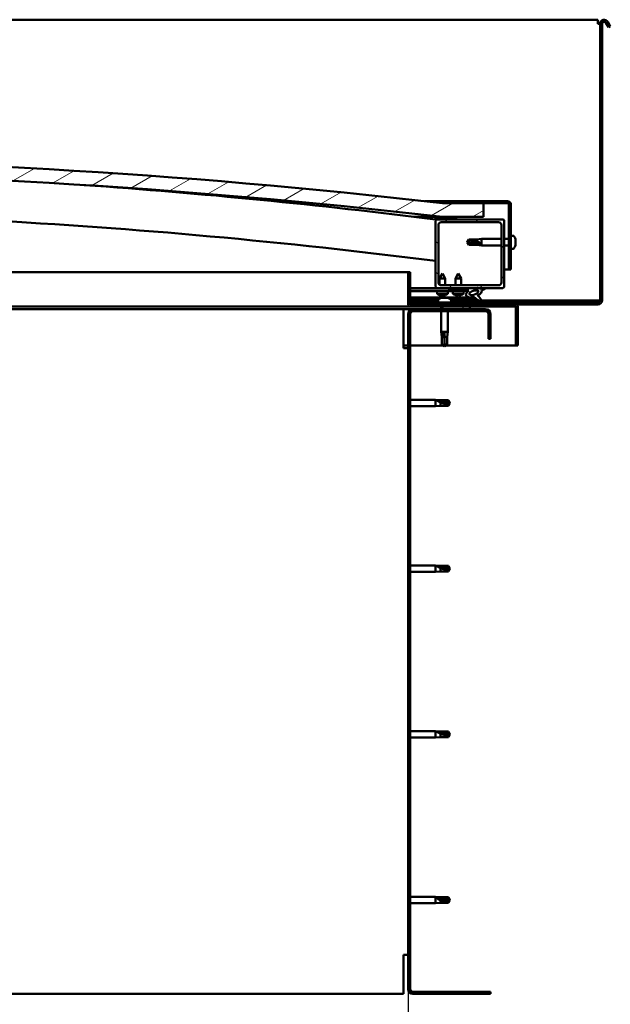
# Model space of a CAD drawing. Units: millimetres. Extents: x 23819 to 46089, y 21300 to 31364.
# Drawn here: x 35962 to 36393, y 24523 to 25242 of the extents above; entities that cross this region are included whole.
import ezdxf

# ---------------------------------------------------------------- set-up
doc = ezdxf.new("R2010")
doc.units = ezdxf.units.MM
for name, color, linetype, lineweight in [('Dimension (ISO)', 7, 'Continuous', 25), ('Hatch (ISO)', 7, 'Continuous', 18), ('Visible (ISO)', 7, 'Continuous', 50)]:
    doc.layers.add(name, color=color, linetype=linetype, lineweight=lineweight)
doc.styles.add('Note Text (ISO)', font='tahoma.ttf')
doc.dimstyles.new('Default (ISO)', dxfattribs={"dimscale": 5, "dimtxt": 5, "dimasz": 5, "dimexe": 3.175, "dimexo": 0, "dimgap": 0.762, "dimtad": 1, "dimdec": 0, "dimrnd": 1e-08, "dimzin": 0, "dimtxsty": 'Note Text (ISO)', "dimcen": 0.09, "dimdle": 10, "dimclrd": 256, "dimclre": 256, "dimclrt": 256, "dimazin": 0, "dimtfac": 0.70104, "dimtmove": 0, "dimatfit": 3, "dimfxl": 1, "dimtolj": 1, "dimtzin": 0, "dimlwd": -1, "dimlwe": -1, "dimarcsym": 0})
pattern_1 = [(120, (25458.425, 22417.214), (-13.748153, -7.9375), [])]
pattern_2 = [(30, (25458.425, 22417.214), (-7.9375, 13.748153), [])]
pattern_3 = [(135, (25458.425, 22417.214), (-11.22532, -11.22532), [])]

# ---------------------------------------------------------------- blocks, each defined once
blk = doc.blocks.new('*D23')
at = {"layer": 'Defpoints', "color": 0, "transparency": 16777216}
for p in [(35145.84, 24533.97), (36245.84, 24533.97), (36245.84, 24432.53)]:
    blk.add_point(p, dxfattribs=at)
at = {"layer": 'Dimension (ISO)', "transparency": 16777216}
for p, q in [((35145.84, 24533.97), (35145.84, 24416.66)), ((36245.84, 24533.97), (36245.84, 24416.66)), ((35170.84, 24432.53), (36220.84, 24432.53))]:
    blk.add_line(p, q, dxfattribs=at)
for points in [[(35170.84, 24436.7), (35170.84, 24428.37), (35145.84, 24432.53)], [(36220.84, 24436.7), (36220.84, 24428.37), (36245.84, 24432.53)]]:
    blk.add_solid(points, dxfattribs=at)
at = {"layer": 'Dimension (ISO)', "transparency": 16777216, "insert": (35674.98, 24462.37), "char_height": 25, "attachment_point": 1, "style": 'Note Text (ISO)'}
blk.add_mtext('\\A1;1100', dxfattribs=at)

msp = doc.modelspace()

# ---------------------------------------------------------------- hatches: boundary and pattern name
at = {"layer": 'Hatch (ISO)'}
h = msp.add_hatch(dxfattribs=at)
h.set_pattern_fill('ANSI31', color=256, scale=127, angle=-15, style=0)
h.set_pattern_definition(pattern_2)
edge = h.paths.add_edge_path()
edge.add_line((36270.84, 25097.97), (36300.84, 25097.97))
edge.add_line((36300.84, 25097.97), (36300.84, 25107.97))
edge.add_line((36300.84, 25107.97), (36270.84, 25107.97))
edge.add_ellipse((35695.84, 20115), major_axis=(575, 4992.97), ratio=1, start_angle=0, end_angle=13.13871)
edge.add_line((35120.84, 25107.97), (35090.84, 25107.97))
edge.add_line((35090.84, 25107.97), (35090.84, 25097.97))
edge.add_line((35090.84, 25097.97), (35120.84, 25097.97))
edge.add_ellipse((35695.84, 20105), major_axis=(-575, 4992.97), ratio=1, start_angle=346.86129, end_angle=360, ccw=False)
h = msp.add_hatch(dxfattribs=at)
h.set_pattern_fill('ANSI31', color=256, scale=127, angle=-15, style=0)
h.set_pattern_definition(pattern_2)
edge = h.paths.add_edge_path()
edge.add_line((36318.34, 25109.47), (36270.84, 25109.47))
edge.add_line((36270.84, 25109.47), (36270.84, 25107.97))
edge.add_line((36270.84, 25107.97), (36300.84, 25107.97))
edge.add_line((36300.84, 25107.97), (36318.34, 25107.97))
edge.add_ellipse((36318.34, 25106.97), major_axis=(0, 1), ratio=1, start_angle=270, end_angle=360, ccw=False)
edge.add_line((36319.34, 25106.97), (36319.34, 25059.47))
edge.add_line((36319.34, 25059.47), (36320.84, 25059.47))
edge.add_line((36320.84, 25059.47), (36320.84, 25106.97))
edge.add_ellipse((36318.34, 25106.97), major_axis=(2.5, 0), ratio=1, start_angle=0, end_angle=90)
h = msp.add_hatch(dxfattribs=at)
h.set_pattern_fill('ANSI31', color=256, scale=127, angle=15, style=0)
h.set_pattern_definition([(60, (25458.425, 22417.214), (-13.748153, 7.9375), [])])
edge = h.paths.add_edge_path()
edge.add_line((36265.94, 25095.97), (36266.84, 25095.97))
edge.add_line((36266.84, 25095.97), (36280.74, 25095.97))
edge.add_ellipse((36280.74, 25096.07), major_axis=(0, -0.1), ratio=1, start_angle=0, end_angle=90)
edge.add_line((36280.84, 25096.07), (36280.84, 25097.68))
edge.add_ellipse((36280.74, 25097.68), major_axis=(0.1, 0), ratio=1, start_angle=0, end_angle=86.98358)
edge.add_ellipse((36273.34, 24957.25), major_axis=(7.41, 140.53), ratio=1, start_angle=0, end_angle=6.03285)
edge.add_ellipse((36265.94, 25097.68), major_axis=(-0.0053, 0.0999), ratio=1, start_angle=0, end_angle=86.98358)
edge.add_line((36265.84, 25097.68), (36265.84, 25096.07))
edge.add_ellipse((36265.94, 25096.07), major_axis=(-0.1, 0), ratio=1, start_angle=0, end_angle=90)
edge = h.paths.add_edge_path(flags=0)
edge.add_line((36266.84, 25096.66), (36266.84, 25096.76))
edge.add_ellipse((36273.34, 24885.56), major_axis=(-6.5, 211.2), ratio=1, start_angle=356.47438, end_angle=360, ccw=False)
edge.add_line((36279.84, 25096.76), (36279.84, 25096.66))
edge.add_line((36279.84, 25096.66), (36266.84, 25096.66))
edge = h.paths.add_edge_path()
edge.add_ellipse((35118.34, 24957.25), major_axis=(7.41, 140.53), ratio=1, start_angle=0, end_angle=6.03285)
edge.add_ellipse((35110.94, 25097.68), major_axis=(-0.0053, 0.0999), ratio=1, start_angle=0, end_angle=86.98358)
edge.add_line((35110.84, 25097.68), (35110.84, 25096.07))
edge.add_ellipse((35110.94, 25096.07), major_axis=(-0.1, 0), ratio=1, start_angle=0, end_angle=90)
edge.add_line((35110.94, 25095.97), (35124.84, 25095.97))
edge.add_line((35124.84, 25095.97), (35125.74, 25095.97))
edge.add_ellipse((35125.74, 25096.07), major_axis=(0, -0.1), ratio=1, start_angle=0, end_angle=90)
edge.add_line((35125.84, 25096.07), (35125.84, 25097.68))
edge.add_ellipse((35125.74, 25097.68), major_axis=(0.1, 0), ratio=1, start_angle=0, end_angle=86.98358)
edge = h.paths.add_edge_path(flags=0)
edge.add_ellipse((35118.34, 24885.56), major_axis=(-6.5, 211.2), ratio=1, start_angle=356.47438, end_angle=360)
edge.add_line((35111.84, 25096.76), (35111.84, 25096.66))
edge.add_line((35111.84, 25096.66), (35124.84, 25096.66))
edge.add_line((35124.84, 25096.66), (35124.84, 25096.76))
h = msp.add_hatch(dxfattribs=at)
h.set_pattern_fill('ANSI31', color=256, scale=127, angle=90, style=0)
h.set_pattern_definition(pattern_3)
edge = h.paths.add_edge_path()
edge.add_line((36266.84, 25045.97), (36275.84, 25045.97))
edge.add_line((36275.84, 25045.97), (36295.06, 25045.97))
edge.add_line((36295.06, 25045.97), (36297.22, 25045.97))
edge.add_line((36297.22, 25045.97), (36314.84, 25045.97))
edge.add_ellipse((36314.84, 25046.97), major_axis=(0, -1), ratio=1, start_angle=0, end_angle=90)
edge.add_line((36315.84, 25046.97), (36315.84, 25094.97))
edge.add_ellipse((36314.84, 25094.97), major_axis=(1, 0), ratio=1, start_angle=0, end_angle=90)
edge.add_line((36314.84, 25095.97), (36280.74, 25095.97))
edge.add_line((36280.74, 25095.97), (36266.84, 25095.97))
edge.add_ellipse((36266.84, 25094.97), major_axis=(0, 1), ratio=1, start_angle=0, end_angle=90)
edge.add_line((36265.84, 25094.97), (36265.84, 25046.97))
edge.add_ellipse((36266.84, 25046.97), major_axis=(-1, 0), ratio=1, start_angle=0, end_angle=90)
edge = h.paths.add_edge_path(flags=0)
edge.add_line((36269.84, 25093.97), (36311.84, 25093.97))
edge.add_ellipse((36311.84, 25091.97), major_axis=(0, 2), ratio=1, start_angle=270, end_angle=360, ccw=False)
edge.add_line((36313.84, 25091.97), (36313.84, 25049.97))
edge.add_ellipse((36311.84, 25049.97), major_axis=(2, 0), ratio=1, start_angle=270, end_angle=360, ccw=False)
edge.add_line((36311.84, 25047.97), (36269.84, 25047.97))
edge.add_ellipse((36269.84, 25049.97), major_axis=(0, -2), ratio=1, start_angle=270, end_angle=360, ccw=False)
edge.add_line((36267.84, 25049.97), (36267.84, 25091.97))
edge.add_ellipse((36269.84, 25091.97), major_axis=(-2, 0), ratio=1, start_angle=270, end_angle=360, ccw=False)
h = msp.add_hatch(dxfattribs=at)
h.set_pattern_fill('ANSI31', color=256, scale=127, angle=-15, style=0)
h.set_pattern_definition(pattern_2)
edge = h.paths.add_edge_path()
edge.add_line((36247.34, 25034.07), (36247.34, 25057.47))
edge.add_line((36247.34, 25057.47), (36245.84, 25057.47))
edge.add_line((36245.84, 25057.47), (36245.84, 25034.07))
edge.add_ellipse((36247.44, 25034.07), major_axis=(-1.6, 0), ratio=1, start_angle=0, end_angle=90)
edge.add_line((36247.44, 25032.47), (36270.84, 25032.47))
edge.add_line((36270.84, 25032.47), (36290.84, 25032.47))
edge.add_line((36290.84, 25032.47), (36324.24, 25032.47))
edge.add_ellipse((36324.24, 25032.37), major_axis=(0, 0.1), ratio=1, start_angle=270, end_angle=360, ccw=False)
edge.add_line((36324.34, 25032.37), (36324.34, 25003.97))
edge.add_line((36324.34, 25003.97), (36325.84, 25003.97))
edge.add_line((36325.84, 25003.97), (36325.84, 25032.37))
edge.add_ellipse((36324.24, 25032.37), major_axis=(1.6, 0), ratio=1, start_angle=0, end_angle=90)
edge.add_line((36324.24, 25033.97), (36247.44, 25033.97))
edge.add_ellipse((36247.44, 25034.07), major_axis=(0, -0.1), ratio=1, start_angle=270, end_angle=360, ccw=False)
h = msp.add_hatch(dxfattribs=at)
h.set_pattern_fill('ANSI31', color=256, scale=127, angle=90, style=0)
h.set_pattern_definition(pattern_3)
edge = h.paths.add_edge_path()
edge.add_line((36275.84, 25045.97), (36275.84, 25044.12))
edge.add_line((36275.84, 25044.12), (36288.84, 25044.12))
edge.add_line((36288.84, 25044.12), (36290.15, 25044.12))
edge.add_ellipse((36293.77, 25042.6), major_axis=(-5.67, -1.96), ratio=0.5, start_angle=299.17578, end_angle=429.95188)
edge.add_spline(control_points=[(36292.75, 25039.27), (36292.92, 25039.35), (36293.07, 25039.41), (36293.35, 25039.44), (36293.48, 25039.43), (36293.87, 25039.33), (36294.14, 25039.15), (36295.07, 25038.45), (36295.91, 25037.71), (36297.61, 25036.61), (36298.16, 25036.33), (36298.74, 25036.12), (36298.93, 25036.06), (36299.18, 25036.04), (36299.25, 25036.04), (36299.36, 25036.06), (36299.4, 25036.08), (36299.46, 25036.11), (36299.49, 25036.13), (36299.53, 25036.19), (36299.55, 25036.22), (36299.57, 25036.31), (36299.57, 25036.37), (36299.56, 25036.55), (36299.51, 25036.69), (36299.01, 25037.93), (36297.31, 25039.86), (36296.69, 25040.59), (36296.62, 25040.67), (36296.59, 25040.71), (36296.59, 25040.72), (36296.59, 25040.73), (36296.59, 25040.73), (36296.59, 25040.73), (36296.59, 25040.73), (36296.59, 25040.73), (36296.59, 25040.73), (36296.59, 25040.73), (36296.59, 25040.73), (36296.59, 25040.73), (36296.59, 25040.73), (36296.59, 25040.73), (36296.59, 25040.73), (36296.59, 25040.73), (36296.59, 25040.73), (36296.59, 25040.73), (36296.59, 25040.73), (36296.61, 25040.72), (36296.65, 25040.69), (36296.7, 25040.64)], knot_values=[-1.593529, -1.593529, -1.593529, -1.593529, -1.500489, -1.500489, -1.416488, -1.416488, -1.249266, -1.249266, -0.957436, -0.957436, -0.772937, -0.772937, -0.700897, -0.700897, -0.671591, -0.671591, -0.6549, -0.6549, -0.641295, -0.641295, -0.626085, -0.626085, -0.602713, -0.602713, -0.550919, -0.550919, -0.108546, -0.108546, -0.04296, -0.04296, -0.032557, -0.032557, -0.029875, -0.029875, -0.028853, -0.028853, -0.028308, -0.028308, -0.027886, -0.027886, -0.027431, -0.027431, -0.02675, -0.02675, -0.025444, -0.025444, -0.021686, -0.021686, 0, 0, 0, 0], degree=3, periodic=0)
edge.add_ellipse((36293.77, 25042.6), major_axis=(-5.67, -1.96), ratio=0.5, start_angle=110.7942, end_angle=179.33185)
edge.add_line((36299.46, 25044.52), (36301.6, 25045.26))
edge.add_spline(control_points=[(36301.6, 25045.26), (36301.74, 25045.41), (36301.86, 25045.54), (36301.94, 25045.69), (36301.95, 25045.72), (36301.97, 25045.78), (36301.97, 25045.8), (36301.96, 25045.83), (36301.96, 25045.85), (36301.94, 25045.88), (36301.93, 25045.89), (36301.9, 25045.92), (36301.88, 25045.93), (36301.81, 25045.95), (36301.76, 25045.96), (36301.56, 25045.96), (36301.36, 25045.94), (36301.19, 25045.9)], knot_values=[-0.170097, -0.170097, -0.170097, -0.170097, -0.118579, -0.118579, -0.103414, -0.103414, -0.095352, -0.095352, -0.089139, -0.089139, -0.082439, -0.082439, -0.072484, -0.072484, -0.053632, -0.053632, 0, 0, 0, 0], degree=3, periodic=0)
edge.add_line((36301.19, 25045.9), (36299.04, 25045.19))
edge.add_ellipse((36293.77, 25042.6), major_axis=(-5.67, -1.96), ratio=0.5, start_angle=194.05848, end_angle=223.47237)
edge.add_ellipse((36293.77, 25042.6), major_axis=(-5.67, -1.96), ratio=0.5, start_angle=223.47237, end_angle=247.32183)
edge.add_line((36295.06, 25045.97), (36275.84, 25045.97))
edge = h.paths.add_edge_path(flags=0)
edge.add_ellipse((36293.77, 25042.6), major_axis=(3.31, 1.14), ratio=0.428571, start_angle=0, end_angle=360)
h = msp.add_hatch(dxfattribs=at)
h.set_pattern_fill('ANSI31', color=256, scale=127, angle=75, style=0)
h.set_pattern_definition(pattern_1)
h.paths.add_polyline_path([(36275.84, 25044.12), (36275.84, 25043.62), (36288.84, 25043.62), (36288.84, 25044.12)])
h = msp.add_hatch(dxfattribs=at)
h.set_pattern_fill('ANSI31', color=256, scale=127, angle=75, style=0)
h.set_pattern_definition(pattern_1)
h.paths.add_polyline_path([(35125.84, 25030.47), (35125.84, 25032.47), (35105.84, 25032.47), (35105.84, 25030.47)])
h.paths.add_polyline_path([(36290.84, 25030.47), (36290.84, 25032.47), (36270.84, 25032.47), (36270.84, 25030.47)])
h = msp.add_hatch(dxfattribs=at)
h.set_pattern_fill('ANSI31', color=256, scale=127, style=0)
h.set_pattern_definition([(45, (25458.425, 22417.214), (-11.22532, 11.22532), [])])
edge = h.paths.add_edge_path()
edge.add_line((36305.84, 25008.97), (36305.84, 25026.97))
edge.add_ellipse((36302.34, 25026.97), major_axis=(3.5, 0), ratio=1, start_angle=0, end_angle=90)
edge.add_line((36302.34, 25030.47), (36290.84, 25030.47))
edge.add_line((36290.84, 25030.47), (36270.84, 25030.47))
edge.add_line((36270.84, 25030.47), (36249.34, 25030.47))
edge.add_ellipse((36249.34, 25026.97), major_axis=(0, 3.5), ratio=1, start_angle=0, end_angle=90)
edge.add_line((36245.84, 25026.97), (36245.84, 24533.97))
edge.add_ellipse((36249.34, 24533.97), major_axis=(-3.5, 0), ratio=1, start_angle=0, end_angle=90)
edge.add_line((36249.34, 24530.47), (36305.84, 24530.47))
edge.add_line((36305.84, 24530.47), (36305.84, 24531.97))
edge.add_line((36305.84, 24531.97), (36249.34, 24531.97))
edge.add_ellipse((36249.34, 24533.97), major_axis=(0, -2), ratio=1, start_angle=270, end_angle=360, ccw=False)
edge.add_line((36247.34, 24533.97), (36247.34, 25026.97))
edge.add_ellipse((36249.34, 25026.97), major_axis=(-2, 0), ratio=1, start_angle=270, end_angle=360, ccw=False)
edge.add_line((36249.34, 25028.97), (36302.34, 25028.97))
edge.add_ellipse((36302.34, 25026.97), major_axis=(0, 2), ratio=1, start_angle=270, end_angle=360, ccw=False)
edge.add_line((36304.34, 25026.97), (36304.34, 25008.97))
edge.add_line((36304.34, 25008.97), (36305.84, 25008.97))

# ---------------------------------------------------------------- linework, layer by layer
at = {"layer": 'Visible (ISO)'}
for p, q in [((36384.34, 25241.97), (35687.34, 25241.97)), ((36384.34, 25241.97), (36384.34, 25238.97)), ((36384.34, 25238.97), (36385.84, 25238.97)), ((36385.84, 25238.97), (36385.84, 25036.97)), ((36387.34, 25238.97), (36387.34, 25036.97)), ((36392.04, 25236.43), (36390.14, 25239.72)), ((36391.44, 25240.47), (36393.34, 25237.18)), ((36392.04, 25236.43), (36393.34, 25237.18)), ((36257.66, 25109.47), (36270.84, 25109.47)), ((36318.34, 25109.47), (36270.84, 25109.47)), ((36270.84, 25109.47), (36270.84, 25107.97)), ((36270.84, 25107.97), (36318.34, 25107.97)), ((36300.84, 25107.97), (36270.84, 25107.97)), ((36300.84, 25097.97), (36300.84, 25107.97)), ((36319.34, 25106.97), (36319.34, 25059.47)), ((36320.84, 25059.47), (36320.84, 25106.97)), ((36270.84, 25097.97), (36249.89, 25097.97)), ((36265.84, 25097.68), (36265.84, 25096.07)), ((36265.94, 25095.97), (36265.84, 25095.97)), ((36265.84, 25094.97), (36265.84, 25046.97)), ((36265.94, 25095.97), (36280.74, 25095.97)), ((36266.84, 25096.66), (36266.84, 25096.76)), ((36279.84, 25096.76), (36266.84, 25096.76)), ((36279.84, 25096.66), (36266.84, 25096.66)), ((36314.84, 25095.97), (36266.84, 25095.97)), ((36269.84, 25093.97), (36311.84, 25093.97)), ((36270.84, 25097.97), (36300.84, 25097.97)), ((36279.84, 25096.76), (36279.84, 25096.66)), ((36280.84, 25096.07), (36280.84, 25097.68)), ((36315.84, 25046.97), (36315.84, 25094.97)), ((36267.84, 25049.97), (36267.84, 25091.97)), ((36313.84, 25091.97), (36313.84, 25049.97)), ((36288.84, 25079.47), (36290.02, 25081.52)), ((36290.02, 25078.39), (36288.84, 25079.47)), ((36288.84, 25079.47), (36290.02, 25077.42)), ((36290.02, 25081.52), (36290.02, 25081.14)), ((36295.77, 25081.52), (36290.02, 25081.52)), ((36295.77, 25078.39), (36290.02, 25078.39)), ((36290.02, 25078.39), (36290.02, 25077.42)), ((36295.77, 25081.52), (36299.34, 25081.87)), ((36295.77, 25081.52), (36295.77, 25080.2)), ((36298.41, 25078.26), (36295.77, 25078.39)), ((36295.77, 25078.39), (36295.77, 25077.42)), ((36299.34, 25081.87), (36299.34, 25077.07)), ((36313.84, 25081.87), (36299.34, 25081.87)), ((36319.34, 25081.87), (36315.84, 25081.87)), ((36322.73, 25084.22), (36320.84, 25084.22)), ((36324.08, 25078.21), (36324.07, 25078.21)), ((36324.08, 25081.68), (36324.08, 25081.67)), ((36324.08, 25081.66), (36324.08, 25081.67)), ((36324.08, 25081.66), (36324.08, 25080.7)), ((36324.08, 25080.7), (36324.08, 25080.44)), ((36324.08, 25080.32), (36324.08, 25080.44)), ((36324.08, 25080.32), (36324.08, 25078.5)), ((36324.08, 25078.5), (36324.08, 25078.24)), ((36324.08, 25078.21), (36324.08, 25078.24)), ((36324.08, 25078.21), (36324.08, 25078.14)), ((36324.08, 25078.14), (36324.08, 25078.13)), ((36324.08, 25078.14), (36324.08, 25078.14)), ((36324.08, 25078.13), (36324.08, 25077.27)), ((36295.77, 25077.42), (36290.02, 25077.42)), ((36295.77, 25077.42), (36299.34, 25077.07)), ((36313.84, 25077.07), (36299.34, 25077.07)), ((36319.34, 25077.07), (36315.84, 25077.07)), ((36322.73, 25074.72), (36320.84, 25074.72)), ((36324.08, 25077.27), (36324.08, 25077.27)), ((35590.32, 25057.47), (36245.84, 25057.47)), ((36247.34, 25057.47), (36245.84, 25057.47)), ((36245.84, 25057.47), (36245.84, 25034.07)), ((36247.34, 25034.07), (36247.34, 25057.47)), ((36270.82, 25056.58), (36268.72, 25052.87)), ((36270.82, 25056.58), (36272.92, 25052.88)), ((36282.34, 25056.62), (36280.24, 25052.92)), ((36282.34, 25056.62), (36284.44, 25052.92)), ((36319.34, 25059.47), (36315.84, 25059.47)), ((36319.34, 25059.47), (36320.84, 25059.47)), ((36272.92, 25052.88), (36268.72, 25052.87)), ((36268.73, 25048.31), (36268.72, 25052.87)), ((36272.93, 25047.97), (36272.92, 25052.88)), ((36284.44, 25052.92), (36280.24, 25052.92)), ((36280.24, 25047.97), (36280.24, 25052.92)), ((36284.44, 25047.97), (36284.44, 25052.92)), ((36266.84, 25045.97), (36247.34, 25045.97)), ((36247.34, 25045.96), (36253, 25045.97)), ((36247.34, 25045.89), (36275.84, 25045.94)), ((36247.34, 25044.04), (36275.84, 25044.09)), ((36247.34, 25044.04), (36275.84, 25044.09)), ((36247.34, 25043.54), (36275.84, 25043.59)), ((36266.84, 25045.97), (36314.84, 25045.97)), ((36267, 25041.73), (36266.84, 25043.57)), ((36274.68, 25041.74), (36267, 25041.73)), ((36268.74, 25045.92), (36268.74, 25045.97)), ((36311.84, 25047.97), (36269.84, 25047.97)), ((36272.94, 25045.93), (36272.94, 25045.97)), ((36274.68, 25041.74), (36274.84, 25043.59)), ((36275.84, 25045.97), (36275.84, 25044.12)), ((36295.06, 25045.97), (36275.84, 25045.97)), ((36275.84, 25044.12), (36290.15, 25044.12)), ((36275.84, 25044.12), (36275.84, 25043.62)), ((36288.84, 25044.12), (36275.84, 25044.12)), ((36275.84, 25044.09), (36275.84, 25043.59)), ((36275.84, 25043.62), (36288.84, 25043.62)), ((36278.5, 25041.78), (36278.34, 25043.62)), ((36286.18, 25041.78), (36278.5, 25041.78)), ((36286.18, 25041.78), (36286.34, 25043.62)), ((36288.84, 25043.62), (36288.84, 25044.12)), ((36288.84, 25044.11), (36290.14, 25044.11)), ((36293.59, 25044.12), (36296.77, 25044.12)), ((36296.91, 25044.01), (36296.91, 25042.92)), ((36301.19, 25045.9), (36299.04, 25045.19)), ((36299.46, 25044.52), (36301.6, 25045.26)), ((36247.34, 25039.07), (36294.12, 25039.15)), ((36247.34, 25037.96), (36268.41, 25037.99)), ((36267.59, 25036.97), (36247.34, 25036.97)), ((36247.34, 25035.47), (36384.34, 25035.47)), ((36267.59, 25037.36), (36267.59, 25035.47)), ((36268.7, 25040.85), (36268.72, 25040.85)), ((36270.13, 25038.71), (36270.33, 25038.71)), ((36270.14, 25040.54), (36270.14, 25040.56)), ((36270.47, 25038.71), (36270.33, 25038.71)), ((36270.37, 25040.85), (36271.32, 25040.85)), ((36270.47, 25038.71), (36270.55, 25038.71)), ((36270.54, 25040.56), (36270.57, 25040.85)), ((36270.55, 25038.71), (36272.13, 25038.71)), ((36271.15, 25040.56), (36271.12, 25040.85)), ((36271.56, 25040.55), (36271.55, 25040.57)), ((36272.55, 25038.71), (36274.13, 25038.71)), ((36272.97, 25040.86), (36272.99, 25040.86)), ((36274.13, 25038.71), (36274.21, 25038.71)), ((36274.35, 25038.71), (36274.21, 25038.71)), ((36274.35, 25038.71), (36274.55, 25038.71)), ((36276.24, 25038), (36295.57, 25038.04)), ((36277.09, 25037.36), (36277.09, 25035.47)), ((36297.05, 25036.97), (36277.09, 25036.97)), ((36280.2, 25040.9), (36280.22, 25040.9)), ((36281.63, 25040.59), (36281.63, 25040.61)), ((36281.87, 25040.9), (36282.81, 25040.9)), ((36282.04, 25040.61), (36282.06, 25040.9)), ((36282.64, 25040.61), (36282.62, 25040.9)), ((36283.05, 25040.59), (36283.05, 25040.61)), ((36284.46, 25040.9), (36284.48, 25040.9)), ((36296.91, 25040.77), (36296.91, 25040.33)), ((36384.34, 25036.97), (36299.39, 25036.97)), ((36385.84, 25036.97), (36384.34, 25036.97)), ((36242.34, 25030.47), (35590.01, 25030.47)), ((36247.44, 25032.47), (35590.03, 25032.47)), ((36242.34, 25030.47), (36242.34, 25026.97)), ((36249.34, 25030.47), (36242.34, 25030.47)), ((36324.24, 25033.97), (36247.44, 25033.97)), ((36247.44, 25032.47), (36324.24, 25032.47)), ((36302.34, 25030.47), (36249.34, 25030.47)), ((36249.34, 25028.97), (36302.34, 25028.97)), ((36269.94, 25032.47), (36269.94, 25030.47)), ((36269.94, 25028.97), (36269.94, 25013.97)), ((36290.84, 25032.47), (36270.84, 25032.47)), ((36270.84, 25032.47), (36270.84, 25030.47)), ((36270.84, 25030.47), (36290.84, 25030.47)), ((36274.74, 25028.97), (36274.74, 25013.97)), ((36290.84, 25030.47), (36290.84, 25032.47)), ((36384.34, 25033.97), (36324.24, 25033.97)), ((36324.34, 25032.37), (36324.34, 25003.97)), ((36325.84, 25032.47), (36325.84, 25032.37)), ((36325.84, 25032.47), (36325.84, 25032.47)), ((36325.84, 25003.97), (36325.84, 25032.37)), ((36242.34, 25001.97), (36242.34, 25026.97)), ((36245.84, 25026.97), (36245.84, 24533.97)), ((36247.34, 24533.97), (36247.34, 25026.97)), ((36304.34, 25026.97), (36304.34, 25008.97)), ((36305.84, 25008.97), (36305.84, 25026.97)), ((36269.94, 25013.97), (36274.74, 25013.97)), ((36270.29, 25010.4), (36269.94, 25013.97)), ((36272.34, 25013.04), (36272.34, 25010.4)), ((36274.39, 25010.4), (36274.74, 25013.97)), ((36270.29, 25010.4), (36270.71, 25010.4)), ((36270.29, 25010.4), (36270.29, 25004.65)), ((36272.34, 25010.4), (36274.39, 25010.4)), ((36272.34, 25010.4), (36272.34, 25004.65)), ((36274.39, 25010.4), (36274.39, 25004.65)), ((36304.34, 25008.97), (36305.84, 25008.97)), ((36245.84, 25003.97), (36242.34, 25003.97)), ((36242.34, 25001.97), (36245.84, 25001.97)), ((36271.47, 25003.97), (36247.34, 25003.97)), ((36270.29, 25004.65), (36270.29, 25004.65)), ((36272.34, 25003.47), (36270.29, 25004.65)), ((36272.34, 25004.65), (36274.39, 25004.65)), ((36272.34, 25003.47), (36274.39, 25004.65)), ((36272.34, 25004.65), (36272.34, 25003.47)), ((36324.34, 25003.97), (36273.21, 25003.97)), ((36324.34, 25003.97), (36325.84, 25003.97)), ((36247.34, 24964.37), (36265.84, 24964.37)), ((36265.84, 24959.57), (36265.84, 24964.37)), ((36269.41, 24964.02), (36265.84, 24964.37)), ((36266.77, 24964.07), (36269.41, 24963.84)), ((36269.41, 24963.84), (36269.41, 24964.02)), ((36269.41, 24964.02), (36275.16, 24964.02)), ((36269.41, 24963.84), (36275.16, 24963.84)), ((36275.16, 24963.84), (36275.16, 24964.02)), ((36276.34, 24961.97), (36275.16, 24964.02)), ((36275.16, 24963.84), (36276.34, 24961.97)), ((36247.34, 24959.57), (36265.84, 24959.57)), ((36269.41, 24959.92), (36265.84, 24959.57)), ((36269.41, 24959.92), (36269.41, 24962.43)), ((36269.41, 24959.92), (36275.16, 24959.92)), ((36276.34, 24961.97), (36275.16, 24959.92)), ((36275.16, 24959.92), (36275.16, 24961.25)), ((36247.34, 24843.37), (36265.84, 24843.37)), ((36265.84, 24838.57), (36265.84, 24843.37)), ((36269.41, 24843.02), (36265.84, 24843.37)), ((36266.77, 24843.07), (36269.41, 24842.84)), ((36269.41, 24842.84), (36269.41, 24843.02)), ((36269.41, 24843.02), (36275.16, 24843.02)), ((36269.41, 24842.84), (36275.16, 24842.84)), ((36269.41, 24838.92), (36269.41, 24841.43)), ((36275.16, 24842.84), (36275.16, 24843.02)), ((36276.34, 24840.97), (36275.16, 24843.02)), ((36275.16, 24842.84), (36276.34, 24840.97)), ((36276.34, 24840.97), (36275.16, 24838.92)), ((36247.34, 24838.57), (36265.84, 24838.57)), ((36269.41, 24838.92), (36265.84, 24838.57)), ((36269.41, 24838.92), (36275.16, 24838.92)), ((36275.16, 24838.92), (36275.16, 24840.25)), ((36247.34, 24722.37), (36265.84, 24722.37)), ((36265.84, 24717.57), (36265.84, 24722.37)), ((36269.41, 24722.02), (36265.84, 24722.37)), ((36266.77, 24722.07), (36269.41, 24721.84)), ((36269.41, 24721.84), (36269.41, 24722.02)), ((36269.41, 24722.02), (36275.16, 24722.02)), ((36269.41, 24721.84), (36275.16, 24721.84)), ((36269.41, 24717.92), (36269.41, 24720.43)), ((36275.16, 24721.84), (36275.16, 24722.02)), ((36276.34, 24719.97), (36275.16, 24722.02)), ((36275.16, 24721.84), (36276.34, 24719.97)), ((36276.34, 24719.97), (36275.16, 24717.92)), ((36275.16, 24717.92), (36275.16, 24719.25)), ((36247.34, 24717.57), (36265.84, 24717.57)), ((36269.41, 24717.92), (36265.84, 24717.57)), ((36269.41, 24717.92), (36275.16, 24717.92)), ((36247.34, 24601.37), (36265.84, 24601.37)), ((36247.34, 24596.57), (36265.84, 24596.57)), ((36265.84, 24596.57), (36265.84, 24601.37)), ((36269.41, 24601.02), (36265.84, 24601.37)), ((36269.41, 24596.92), (36265.84, 24596.57)), ((36266.77, 24600.75), (36269.41, 24600.55)), ((36269.41, 24600.55), (36269.41, 24601.02)), ((36269.41, 24601.02), (36275.16, 24601.02)), ((36269.41, 24600.55), (36275.16, 24600.55)), ((36269.41, 24596.92), (36269.41, 24598.89)), ((36269.41, 24596.92), (36275.16, 24596.92)), ((36275.16, 24600.55), (36275.16, 24601.02)), ((36276.34, 24598.97), (36275.16, 24601.02)), ((36275.16, 24600.55), (36276.34, 24598.97)), ((36276.34, 24598.97), (36275.16, 24596.92)), ((36275.16, 24596.92), (36275.16, 24597.77)), ((36245.84, 24558.97), (36242.34, 24558.97)), ((36242.34, 24533.97), (36242.34, 24558.97)), ((36242.34, 24530.47), (36242.34, 24533.97)), ((36305.84, 24531.97), (36249.34, 24531.97)), ((36305.84, 24530.47), (36305.84, 24531.97)), ((35584.29, 24530.47), (36242.34, 24530.47)), ((36249.34, 24530.47), (36305.84, 24530.47))]:
    msp.add_line(p, q, dxfattribs=at)
for centre, radius, start, end in [((36388.84, 25238.97), 3, 30, 180), ((36388.84, 25238.97), 1.5, 30, 180), ((35695.84, 20115), 5025.97, 83.43065, 96.56935), ((35695.84, 20105), 5025.97, 83.43065, 96.56935), ((35695.51, 20611.26), 4520.83, 82.75246, 86.01816), ((36318.34, 25106.97), 2.5, 0, 90), ((36318.34, 25106.97), 1, 0, 90), ((35695.51, 20611.26), 4490.83, 82.70378, 91.15216), ((36265.94, 25097.68), 0.1, 93.01642, 180), ((36265.94, 25096.07), 0.1, 180, 270), ((36266.84, 25094.97), 1, 90, 180), ((36273.34, 24957.25), 140.72, 86.98358, 93.01642), ((36273.34, 24885.56), 211.3, 88.23719, 91.76281), ((36269.84, 25091.97), 2, 90, 180), ((36280.74, 25096.07), 0.1, 270, 0), ((36280.74, 25097.68), 0.1, 0, 86.98358), ((36311.84, 25091.97), 2, 0, 90), ((36314.84, 25094.97), 1, 0, 90), ((36322.73, 25084.02), 0.2, 35.68533, 90), ((36316.39, 25079.47), 8, 16.30379, 35.68533), ((36316.39, 25079.47), 8, 16.00768, 16.30379), ((36322.73, 25074.92), 0.2, 270, 324.31467), ((36316.39, 25079.47), 8, 324.31467, 343.69621), ((36316.39, 25079.47), 8, 343.69621, 343.99232), ((36269.84, 25049.97), 2, 180, 270), ((36311.84, 25049.97), 2, 270, 0), ((36266.84, 25046.97), 1, 180, 270), ((36270.83, 25046.98), 6.5, 233.9014, 250.2155), ((36270.83, 25046.98), 6.5, 289.97855, 306.29265), ((36282.34, 25047.02), 6.5, 233.80437, 250.11847), ((36282.34, 25047.02), 6.5, 289.88153, 306.19563), ((36314.84, 25046.97), 1, 270, 0), ((36267.79, 25037.36), 0.2, 125.68533, 180), ((36272.34, 25031.02), 8, 106.00768, 125.68533), ((36268.7, 25041.06), 0.206, 250.2155, 270.09702), ((36272.98, 25041.06), 0.206, 270.09702, 289.97855), ((36272.34, 25031.02), 8, 54.31467, 73.99232), ((36276.89, 25037.36), 0.2, 0, 54.31467), ((36280.2, 25041.1), 0.206, 250.11847, 270), ((36284.48, 25041.1), 0.206, 270, 289.88153), ((36384.34, 25036.97), 3, 270, 0), ((36384.34, 25036.97), 1.5, 270, 0), ((36247.44, 25034.07), 1.6, 180, 270), ((36249.34, 25026.97), 3.5, 90, 180), ((36247.44, 25034.07), 0.1, 180, 270), ((36249.34, 25026.97), 2, 90, 180), ((36302.34, 25026.97), 3.5, 0, 90), ((36302.34, 25026.97), 2, 0, 90), ((36324.24, 25032.37), 1.6, 0, 90), ((36324.24, 25032.37), 0.1, 0, 90), ((36249.34, 24533.97), 3.5, 180, 270), ((36249.34, 24533.97), 2, 180, 270)]:
    msp.add_arc(centre, radius, start, end, dxfattribs=at)
for centre, major_axis, ratio, start_param, end_param in [((36288.84, 25068.42), (21, 0), 0.526055, 1.097432, 1.570796), ((36293.77, 25042.6), (-5.67, -1.96), 0.5, 5.221602, 7.504076), ((36293.77, 25042.6), (-5.67, -1.96), 0.5, 3.386959, 4.31658), ((36293.77, 25042.6), (-5.67, -1.96), 0.5, 1.933724, 3.129931), ((36270.75, 25046.94), (-2.83, 5.83), 0.979749, 2.351624, 2.529771), ((36269.13, 25045.44), (3.84, -4.25), 0.664926, 5.510896, 5.582433), ((36272.88, 25045.44), (-3.43, -4.58), 0.554863, 0.162804, 0.234341), ((36269.87, 25040.22), (-0.224, -0.452), 0.299538, 2.511352, 2.574157), ((36271.27, 25046.94), (-0.56, -6.46), 0.180266, 5.951633, 6.12978), ((36270.4, 25046.94), (0.59, -6.46), 0.180266, 0.153405, 0.331552), ((36272.55, 25045.44), (3.82, 4.26), 0.664926, 3.842345, 3.913882), ((36271.82, 25040.22), (-0.226, 0.451), 0.299538, 0.567435, 0.630241), ((36268.79, 25045.44), (3.45, -4.57), 0.554863, 6.048844, 6.120382), ((36270.92, 25046.94), (-2.81, -5.84), 0.979749, 0.611822, 0.789969), ((36282.26, 25046.98), (-2.82, 5.84), 0.979749, 2.351624, 2.529771), ((36280.63, 25045.48), (3.83, -4.25), 0.664926, 5.510896, 5.582433), ((36284.39, 25045.48), (-3.44, -4.58), 0.554863, 0.162804, 0.234341), ((36281.37, 25040.26), (-0.225, -0.452), 0.299538, 2.511352, 2.574157), ((36282.78, 25046.98), (-0.57, -6.46), 0.180266, 5.951633, 6.12978), ((36281.9, 25046.98), (0.57, -6.46), 0.180266, 0.153405, 0.331552), ((36284.05, 25045.48), (3.83, 4.25), 0.664926, 3.842345, 3.913882), ((36280.29, 25045.48), (3.44, -4.58), 0.554863, 6.048844, 6.120382), ((36283.31, 25040.26), (-0.225, 0.452), 0.299538, 0.567435, 0.630241), ((36282.42, 25046.98), (-2.82, -5.84), 0.979749, 0.611822, 0.789969), ((36276.34, 24981.1), (21, 0), 0.910766, 4.239024, 4.712389), ((36276.34, 24860.1), (21, 0), 0.910766, 4.239024, 4.712389), ((36276.34, 24739.1), (21, 0), 0.910766, 4.239024, 4.712389), ((36276.34, 24615.15), (-21, 0), 0.770487, 1.097432, 1.570796)]:
    msp.add_ellipse(centre, major_axis=major_axis, ratio=ratio, start_param=start_param, end_param=end_param, dxfattribs=at)
msp.add_ellipse((36293.77, 25042.6), major_axis=(3.31, 1.14), ratio=0.428571, dxfattribs=at)
for points in [[(36288.84, 25079.47), (36289.22, 25080.04), (36289.62, 25080.6), (36290.02, 25081.14)], [(36270.37, 25040.85), (36270.37, 25040.85), (36270.36, 25040.86), (36270.36, 25040.86)], [(36271.33, 25040.87), (36271.33, 25040.86), (36271.32, 25040.85), (36271.32, 25040.85)], [(36281.87, 25040.9), (36281.86, 25040.9), (36281.86, 25040.9), (36281.86, 25040.91)], [(36282.82, 25040.91), (36282.82, 25040.9), (36282.82, 25040.9), (36282.81, 25040.9)], [(36272.34, 25003.47), (36271.68, 25003.86), (36270.99, 25004.25), (36270.29, 25004.65)], [(36276.34, 24961.97), (36275.96, 24961.7), (36275.56, 24961.45), (36275.16, 24961.25)], [(36276.34, 24840.97), (36275.96, 24840.7), (36275.56, 24840.45), (36275.16, 24840.25)], [(36276.34, 24719.97), (36275.96, 24719.7), (36275.56, 24719.45), (36275.16, 24719.25)], [(36276.34, 24598.97), (36275.96, 24598.55), (36275.56, 24598.14), (36275.16, 24597.77)]]:
    msp.add_open_spline(points, degree=3, dxfattribs=at)
for points, knots in [([(36290.02, 25081.14), (36290.36, 25081.13), (36290.69, 25081.11), (36291.78, 25081.04), (36292.52, 25080.97), (36293.98, 25080.73), (36294.68, 25080.58), (36295.49, 25080.31), (36295.63, 25080.26), (36295.77, 25080.2)], [1.0298299, 1.0298299, 1.0298299, 1.0298299, 1.1268672, 1.1268672, 1.3401618, 1.3401618, 1.5534565, 1.5534565, 1.5990374, 1.5990374, 1.5990374, 1.5990374]), ([(36295.77, 25080.2), (36296.03, 25080.13), (36296.28, 25080.04), (36296.86, 25079.81), (36297.18, 25079.65), (36297.76, 25079.27), (36298.06, 25079.02), (36298.29, 25078.68), (36298.33, 25078.6), (36298.4, 25078.42), (36298.41, 25078.34), (36298.41, 25078.26)], [0.9725494, 0.9725494, 0.9725494, 0.9725494, 1.0547969, 1.0547969, 1.1648244, 1.1648244, 1.2623094, 1.2623094, 1.290226, 1.290226, 1.3181426, 1.3181426, 1.3181426, 1.3181426]), ([(36324.08, 25081.66), (36324.07, 25081.68), (36324.07, 25081.7), (36324.07, 25081.72), (36324.07, 25081.72), (36324.07, 25081.7), (36324.08, 25081.69), (36324.08, 25081.67)], [0.17438702, 0.17438702, 0.17438702, 0.17438702, 0.18896797, 0.18896797, 0.20586323, 0.20586323, 0.21737851, 0.21737851, 0.21737851, 0.21737851]), ([(36324.08, 25080.32), (36324.07, 25080.37), (36324.07, 25080.42), (36324.07, 25080.53), (36324.07, 25080.58), (36324.07, 25080.65), (36324.08, 25080.68), (36324.08, 25080.7)], [0.17438702, 0.17438702, 0.17438702, 0.17438702, 0.18896797, 0.18896797, 0.20586323, 0.20586323, 0.21737851, 0.21737851, 0.21737851, 0.21737851]), ([(36324.07, 25080.59), (36324.07, 25080.58), (36324.07, 25080.57), (36324.07, 25080.52), (36324.08, 25080.48), (36324.08, 25080.44)], [0.20226985, 0.20226985, 0.20226985, 0.20226985, 0.20586323, 0.20586323, 0.21737852, 0.21737852, 0.21737852, 0.21737852]), ([(36324.08, 25078.13), (36324.07, 25078.16), (36324.07, 25078.19), (36324.07, 25078.28), (36324.07, 25078.33), (36324.07, 25078.42), (36324.08, 25078.46), (36324.08, 25078.5)], [0.17438702, 0.17438702, 0.17438702, 0.17438702, 0.18896797, 0.18896797, 0.20586323, 0.20586323, 0.21737852, 0.21737852, 0.21737852, 0.21737852]), ([(36324.07, 25078.35), (36324.07, 25078.34), (36324.07, 25078.33), (36324.07, 25078.29), (36324.08, 25078.26), (36324.08, 25078.24)], [0.20226985, 0.20226985, 0.20226985, 0.20226985, 0.20586323, 0.20586323, 0.21737852, 0.21737852, 0.21737852, 0.21737852]), ([(36324.07, 25077.23), (36324.07, 25077.23), (36324.07, 25077.23), (36324.07, 25077.24), (36324.08, 25077.25), (36324.08, 25077.27)], [0.20226985, 0.20226985, 0.20226985, 0.20226985, 0.20586323, 0.20586323, 0.21737852, 0.21737852, 0.21737852, 0.21737852]), ([(36301.6, 25045.26), (36301.74, 25045.41), (36301.86, 25045.54), (36301.94, 25045.69), (36301.95, 25045.72), (36301.97, 25045.78), (36301.97, 25045.8), (36301.96, 25045.83), (36301.96, 25045.85), (36301.94, 25045.88), (36301.93, 25045.89), (36301.9, 25045.92), (36301.88, 25045.93), (36301.81, 25045.95), (36301.76, 25045.96), (36301.56, 25045.96), (36301.36, 25045.94), (36301.19, 25045.9)], [-0.1700969, -0.1700969, -0.1700969, -0.1700969, -0.1185787, -0.1185787, -0.1034141, -0.1034141, -0.0953522, -0.0953522, -0.0891388, -0.0891388, -0.0824392, -0.0824392, -0.0724837, -0.0724837, -0.0536317, -0.0536317, 0, 0, 0, 0]), ([(36270.14, 25040.54), (36270.14, 25040.54), (36270.14, 25040.54), (36270.14, 25040.54), (36270.13, 25040.54), (36270.1, 25040.54), (36270.08, 25040.54), (36270.02, 25040.54), (36269.99, 25040.54), (36269.92, 25040.55), (36269.88, 25040.56), (36269.83, 25040.56), (36269.81, 25040.57), (36269.79, 25040.57)], [0.0217824, 0.0217824, 0.0217824, 0.0217824, 0.02240783, 0.02240783, 0.03336567, 0.03336567, 0.04432351, 0.04432351, 0.05536278, 0.05536278, 0.06640205, 0.06640205, 0.07177154, 0.07177154, 0.07177154, 0.07177154]), ([(36270.54, 25040.57), (36270.54, 25040.57), (36270.54, 25040.56), (36270.53, 25040.55), (36270.51, 25040.54), (36270.47, 25040.54), (36270.44, 25040.54), (36270.37, 25040.54), (36270.34, 25040.54), (36270.28, 25040.54), (36270.26, 25040.54), (36270.24, 25040.54)], [0, 0, 0, 0, 0.01116716, 0.01116716, 0.02233431, 0.02233431, 0.03329353, 0.03329353, 0.04425275, 0.04425275, 0.04996652, 0.04996652, 0.04996652, 0.04996652]), ([(36270.55, 25038.71), (36270.5, 25038.71), (36270.46, 25038.7), (36270.39, 25038.7), (36270.37, 25038.7), (36270.34, 25038.7), (36270.33, 25038.71), (36270.33, 25038.71)], [0.17438702, 0.17438702, 0.17438702, 0.17438702, 0.18896797, 0.18896797, 0.20586323, 0.20586323, 0.21737852, 0.21737852, 0.21737852, 0.21737852]), ([(36271.45, 25040.55), (36271.45, 25040.55), (36271.44, 25040.55), (36271.41, 25040.54), (36271.37, 25040.54), (36271.29, 25040.54), (36271.26, 25040.54), (36271.21, 25040.54), (36271.19, 25040.54), (36271.16, 25040.55), (36271.15, 25040.56), (36271.15, 25040.57), (36271.15, 25040.57), (36271.15, 25040.57)], [0.02178159, 0.02178159, 0.02178159, 0.02178159, 0.02232447, 0.02232447, 0.03332398, 0.03332398, 0.04432349, 0.04432349, 0.05536276, 0.05536276, 0.06640202, 0.06640202, 0.07177151, 0.07177151, 0.07177151, 0.07177151]), ([(36271.9, 25040.57), (36271.86, 25040.57), (36271.82, 25040.56), (36271.75, 25040.55), (36271.71, 25040.55), (36271.65, 25040.54), (36271.62, 25040.54), (36271.58, 25040.54), (36271.57, 25040.54), (36271.56, 25040.54), (36271.55, 25040.54), (36271.56, 25040.55)], [0, 0, 0, 0, 0.01116716, 0.01116716, 0.02233431, 0.02233431, 0.03329353, 0.03329353, 0.04425275, 0.04425275, 0.04996652, 0.04996652, 0.04996652, 0.04996652]), ([(36272.55, 25038.71), (36272.51, 25038.71), (36272.46, 25038.7), (36272.35, 25038.7), (36272.29, 25038.7), (36272.2, 25038.7), (36272.16, 25038.71), (36272.13, 25038.71)], [0.17438702, 0.17438702, 0.17438702, 0.17438702, 0.18896797, 0.18896797, 0.20586323, 0.20586323, 0.21737852, 0.21737852, 0.21737852, 0.21737852]), ([(36274.35, 25038.71), (36274.35, 25038.71), (36274.34, 25038.7), (36274.3, 25038.7), (36274.26, 25038.7), (36274.2, 25038.7), (36274.17, 25038.71), (36274.13, 25038.71)], [0.17438702, 0.17438702, 0.17438702, 0.17438702, 0.18896797, 0.18896797, 0.20586323, 0.20586323, 0.21737851, 0.21737851, 0.21737851, 0.21737851]), ([(36281.63, 25040.59), (36281.63, 25040.59), (36281.63, 25040.59), (36281.63, 25040.59), (36281.62, 25040.58), (36281.59, 25040.58), (36281.57, 25040.58), (36281.52, 25040.58), (36281.49, 25040.59), (36281.41, 25040.6), (36281.38, 25040.6), (36281.32, 25040.61), (36281.3, 25040.61), (36281.28, 25040.62)], [0.02178159, 0.02178159, 0.02178159, 0.02178159, 0.02232447, 0.02232447, 0.03332398, 0.03332398, 0.04432349, 0.04432349, 0.05536276, 0.05536276, 0.06640202, 0.06640202, 0.07177151, 0.07177151, 0.07177151, 0.07177151]), ([(36282.03, 25040.62), (36282.04, 25040.61), (36282.04, 25040.6), (36282.02, 25040.59), (36282, 25040.59), (36281.96, 25040.58), (36281.93, 25040.58), (36281.87, 25040.58), (36281.83, 25040.58), (36281.78, 25040.59), (36281.76, 25040.59), (36281.74, 25040.59)], [0, 0, 0, 0, 0.01116716, 0.01116716, 0.02233431, 0.02233431, 0.03329353, 0.03329353, 0.04425275, 0.04425275, 0.04996652, 0.04996652, 0.04996652, 0.04996652]), ([(36282.94, 25040.59), (36282.94, 25040.59), (36282.94, 25040.59), (36282.9, 25040.59), (36282.86, 25040.58), (36282.79, 25040.58), (36282.76, 25040.58), (36282.7, 25040.58), (36282.68, 25040.59), (36282.65, 25040.6), (36282.64, 25040.6), (36282.64, 25040.61), (36282.64, 25040.61), (36282.65, 25040.62)], [0.0217824, 0.0217824, 0.0217824, 0.0217824, 0.02240783, 0.02240783, 0.03336567, 0.03336567, 0.04432351, 0.04432351, 0.05536278, 0.05536278, 0.06640205, 0.06640205, 0.07177154, 0.07177154, 0.07177154, 0.07177154]), ([(36283.4, 25040.62), (36283.36, 25040.61), (36283.32, 25040.6), (36283.24, 25040.59), (36283.21, 25040.59), (36283.15, 25040.58), (36283.12, 25040.58), (36283.08, 25040.58), (36283.06, 25040.58), (36283.05, 25040.59), (36283.05, 25040.59), (36283.05, 25040.59)], [0, 0, 0, 0, 0.01116716, 0.01116716, 0.02233431, 0.02233431, 0.03329353, 0.03329353, 0.04425275, 0.04425275, 0.04996746, 0.04996746, 0.04996746, 0.04996746]), ([(36292.75, 25039.27), (36292.92, 25039.35), (36293.07, 25039.41), (36293.35, 25039.44), (36293.48, 25039.43), (36293.87, 25039.33), (36294.14, 25039.15), (36295.07, 25038.45), (36295.91, 25037.71), (36297.61, 25036.61), (36298.16, 25036.33), (36298.74, 25036.12), (36298.93, 25036.06), (36299.18, 25036.04), (36299.25, 25036.04), (36299.36, 25036.06), (36299.4, 25036.08), (36299.46, 25036.11), (36299.49, 25036.13), (36299.53, 25036.19), (36299.55, 25036.22), (36299.57, 25036.31), (36299.57, 25036.37), (36299.56, 25036.55), (36299.51, 25036.69), (36299.01, 25037.93), (36297.31, 25039.86), (36296.69, 25040.59), (36296.62, 25040.67), (36296.59, 25040.71), (36296.59, 25040.72), (36296.59, 25040.73), (36296.59, 25040.73), (36296.59, 25040.73), (36296.59, 25040.73), (36296.59, 25040.73), (36296.59, 25040.73), (36296.59, 25040.73), (36296.59, 25040.73), (36296.59, 25040.73), (36296.59, 25040.73), (36296.59, 25040.73), (36296.59, 25040.73), (36296.59, 25040.73), (36296.59, 25040.73), (36296.59, 25040.73), (36296.59, 25040.73), (36296.61, 25040.72), (36296.65, 25040.69), (36296.7, 25040.64)], [-1.593529, -1.593529, -1.593529, -1.593529, -1.500489, -1.500489, -1.416488, -1.416488, -1.249266, -1.249266, -0.957436, -0.957436, -0.772937, -0.772937, -0.700897, -0.700897, -0.671591, -0.671591, -0.6549, -0.6549, -0.641295, -0.641295, -0.626085, -0.626085, -0.602713, -0.602713, -0.550919, -0.550919, -0.108546, -0.108546, -0.04296, -0.04296, -0.032557, -0.032557, -0.029875, -0.029875, -0.028853, -0.028853, -0.028308, -0.028308, -0.027886, -0.027886, -0.027431, -0.027431, -0.02675, -0.02675, -0.025444, -0.025444, -0.021686, -0.021686, 0, 0, 0, 0]), ([(36270.71, 25010.4), (36270.75, 25010.66), (36270.79, 25010.91), (36270.93, 25011.49), (36271.04, 25011.81), (36271.33, 25012.39), (36271.54, 25012.69), (36271.87, 25012.92), (36271.96, 25012.96), (36272.15, 25013.03), (36272.25, 25013.04), (36272.34, 25013.04)], [0.9722954, 0.9722954, 0.9722954, 0.9722954, 1.054543, 1.054543, 1.1645704, 1.1645704, 1.2620554, 1.2620554, 1.289972, 1.289972, 1.3178886, 1.3178886, 1.3178886, 1.3178886]), ([(36270.29, 25004.65), (36270.3, 25004.99), (36270.3, 25005.33), (36270.31, 25006.41), (36270.33, 25007.15), (36270.41, 25008.61), (36270.48, 25009.31), (36270.64, 25010.12), (36270.68, 25010.26), (36270.71, 25010.4)], [1.0296095, 1.0296095, 1.0296095, 1.0296095, 1.1266468, 1.1266468, 1.3399415, 1.3399415, 1.5532361, 1.5532361, 1.5988171, 1.5988171, 1.5988171, 1.5988171]), ([(36269.41, 24962.43), (36269.15, 24962.53), (36268.9, 24962.63), (36268.32, 24962.88), (36268, 24963.04), (36267.42, 24963.39), (36267.12, 24963.59), (36266.89, 24963.83), (36266.85, 24963.88), (36266.78, 24963.99), (36266.77, 24964.04), (36266.77, 24964.07)], [0.9722954, 0.9722954, 0.9722954, 0.9722954, 1.054543, 1.054543, 1.1645704, 1.1645704, 1.2620554, 1.2620554, 1.289972, 1.289972, 1.3178886, 1.3178886, 1.3178886, 1.3178886]), ([(36275.16, 24961.25), (36274.82, 24961.27), (36274.49, 24961.29), (36273.4, 24961.4), (36272.66, 24961.51), (36271.2, 24961.83), (36270.5, 24962.03), (36269.69, 24962.32), (36269.55, 24962.37), (36269.41, 24962.43)], [1.0296095, 1.0296095, 1.0296095, 1.0296095, 1.1266468, 1.1266468, 1.3399415, 1.3399415, 1.5532361, 1.5532361, 1.5988171, 1.5988171, 1.5988171, 1.5988171]), ([(36269.41, 24841.43), (36269.15, 24841.53), (36268.9, 24841.63), (36268.32, 24841.88), (36268, 24842.04), (36267.42, 24842.39), (36267.12, 24842.59), (36266.89, 24842.83), (36266.85, 24842.88), (36266.78, 24842.99), (36266.77, 24843.04), (36266.77, 24843.07)], [0.9722954, 0.9722954, 0.9722954, 0.9722954, 1.054543, 1.054543, 1.1645704, 1.1645704, 1.2620554, 1.2620554, 1.289972, 1.289972, 1.3178886, 1.3178886, 1.3178886, 1.3178886]), ([(36275.16, 24840.25), (36274.82, 24840.27), (36274.49, 24840.29), (36273.4, 24840.4), (36272.66, 24840.51), (36271.2, 24840.83), (36270.5, 24841.03), (36269.69, 24841.32), (36269.55, 24841.37), (36269.41, 24841.43)], [1.0296095, 1.0296095, 1.0296095, 1.0296095, 1.1266468, 1.1266468, 1.3399415, 1.3399415, 1.5532361, 1.5532361, 1.5988171, 1.5988171, 1.5988171, 1.5988171]), ([(36269.41, 24720.43), (36269.15, 24720.53), (36268.9, 24720.63), (36268.32, 24720.88), (36268, 24721.04), (36267.42, 24721.39), (36267.12, 24721.59), (36266.89, 24721.83), (36266.85, 24721.88), (36266.78, 24721.99), (36266.77, 24722.04), (36266.77, 24722.07)], [0.9722954, 0.9722954, 0.9722954, 0.9722954, 1.054543, 1.054543, 1.1645704, 1.1645704, 1.2620554, 1.2620554, 1.289972, 1.289972, 1.3178886, 1.3178886, 1.3178886, 1.3178886]), ([(36275.16, 24719.25), (36274.82, 24719.27), (36274.49, 24719.29), (36273.4, 24719.4), (36272.66, 24719.51), (36271.2, 24719.83), (36270.5, 24720.03), (36269.69, 24720.32), (36269.55, 24720.37), (36269.41, 24720.43)], [1.0296095, 1.0296095, 1.0296095, 1.0296095, 1.1266468, 1.1266468, 1.3399415, 1.3399415, 1.5532361, 1.5532361, 1.5988171, 1.5988171, 1.5988171, 1.5988171]), ([(36269.41, 24598.89), (36269.15, 24598.98), (36268.9, 24599.08), (36268.32, 24599.34), (36268, 24599.5), (36267.42, 24599.88), (36267.12, 24600.11), (36266.89, 24600.41), (36266.85, 24600.48), (36266.78, 24600.62), (36266.77, 24600.69), (36266.77, 24600.75)], [0.9725494, 0.9725494, 0.9725494, 0.9725494, 1.0547969, 1.0547969, 1.1648244, 1.1648244, 1.2623094, 1.2623094, 1.290226, 1.290226, 1.3181426, 1.3181426, 1.3181426, 1.3181426]), ([(36275.16, 24597.77), (36274.82, 24597.79), (36274.49, 24597.81), (36273.4, 24597.9), (36272.66, 24598), (36271.2, 24598.29), (36270.5, 24598.48), (36269.69, 24598.78), (36269.55, 24598.83), (36269.41, 24598.89)], [1.0298299, 1.0298299, 1.0298299, 1.0298299, 1.1268672, 1.1268672, 1.3401618, 1.3401618, 1.5534565, 1.5534565, 1.5990374, 1.5990374, 1.5990374, 1.5990374])]:
    msp.add_open_spline(points, degree=3, knots=knots, dxfattribs=at)

# ---------------------------------------------------------------- dimensions: what is measured, and where the dimension line sits
at = {"layer": 'Dimension (ISO)'}
dim = msp.add_linear_dim(base=(36245.84, 24432.53), p1=(35145.84, 24533.97), p2=(36245.84, 24533.97), angle=180, dimstyle='Default (ISO)', override={"dimdec": 0, "dimlfac": 1, "dimtp": 0, "dimtm": 0, "dimtdec": 2, "dimtofl": 0, "dimatfit": 1}, dxfattribs=at)
dim.commit()
dim.dimension.update_dxf_attribs({"geometry": '*D23', "text_midpoint": (35709.92, 24432.53), "dimtype": 160})

doc.saveas('drawing.dxf')
